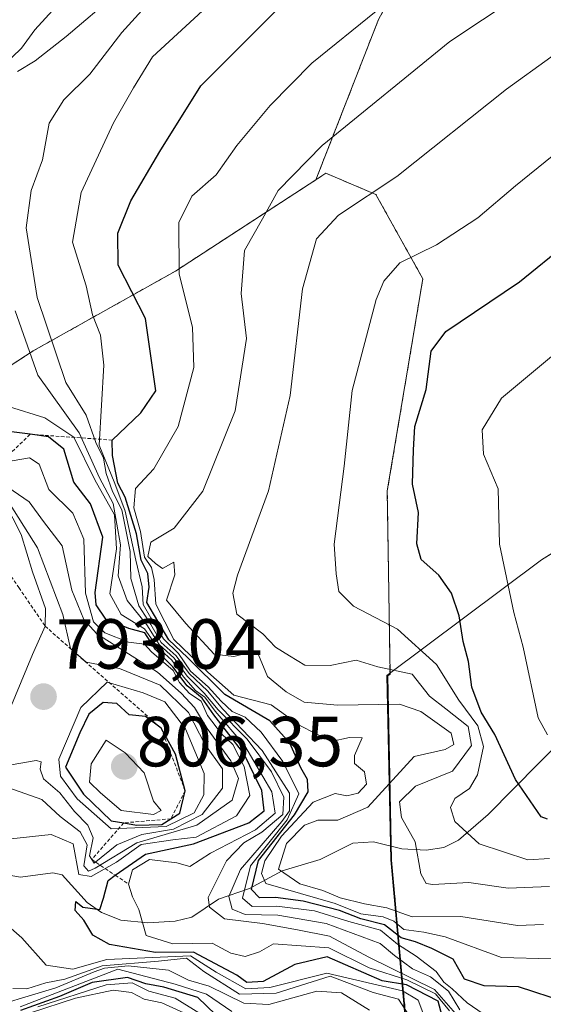
# Model space of a CAD drawing. Units: metres. Extents: x 637639 to 641085, y 4755260 to 4757642.
# Drawn here: x 640460 to 640534, y 4755645 to 4755785 of the extents above; entities that cross this region are included whole.
import ezdxf
from ezdxf.enums import TextEntityAlignment as Align

# ---------------------------------------------------------------- set-up
doc = ezdxf.new("R2010")
doc.units = ezdxf.units.M
doc.header["$MEASUREMENT"] = 0
doc.linetypes.add('TRAZOS', pattern=[0.75, 0.5, -0.25])
for name, color, linetype, lineweight in [('Arbolado forestal', 92, 'TRAZOS', 0), ('Arbolado forestal CxS', 92, 'Continuous', 0), ('Carátula', 7, 'Continuous', 5), ('Corriente natural lineal', 142, 'Continuous', 13), ('Curva de nivel maestra', 36, 'Continuous', 30), ('Curva de nivel normal', 36, 'Continuous', 0), ('Escarpado lineal', 39, 'TRAZOS', 0), ('Municipio', 9, 'Continuous', 13), ('Municipio CxS', 142, 'Continuous', 0), ('Punto de cota en terreno', 7, 'Continuous', 0), ('Roquedo', 95, 'Continuous', 0), ('Roquedo CxS', 135, 'Continuous', 0), ('Rótulo de punto de cota en terreno', 19, 'Continuous', 0)]:
    doc.layers.add(name, color=color, linetype=linetype, lineweight=lineweight)
doc.styles.add('Arial', font='txt', dxfattribs={"height": 0.2})

# ---------------------------------------------------------------- blocks, each defined once
blk = doc.blocks.new('*U167')
at = {"layer": 'Curva de nivel normal', "color": 36, "linetype": 'Continuous', "lineweight": 0}
for points in [[(640517.28, 4755643.84, 780), (640516.49, 4755645.95, 780), (640514.27, 4755647.3, 780), (640503.62, 4755649.78, 780), (640495.55, 4755647.76, 780), (640492.16, 4755647.57, 780), (640487.98, 4755649.94, 780), (640484.37, 4755652.22, 780), (640472.54, 4755651.72, 780), (640467.71, 4755650.33, 780), (640463.96, 4755650.92, 780), (640460.51, 4755654.8, 780), (640456.39, 4755658.35, 780)], [(640458.97, 4755668.76, 780), (640464.65, 4755669.4, 780), (640467.78, 4755668.07, 780), (640468.56, 4755663.71, 780), (640470.34, 4755663.44, 780), (640473.9, 4755665.46, 780), (640477.38, 4755667.96, 780), (640481.84, 4755668.62, 780), (640485.14, 4755669, 780), (640490.84, 4755672.02, 780), (640492.72, 4755674.87, 780), (640491.95, 4755679, 780), (640490.31, 4755682.08, 780), (640488.71, 4755683.62, 780), (640486.76, 4755686.2, 780), (640485.84, 4755688.2, 780), (640484.19, 4755689.28, 780), (640482.8, 4755690.87, 780), (640481.9, 4755692.54, 780), (640478.84, 4755695.17, 780), (640477.85, 4755696.25, 780), (640475.59, 4755696.57, 780), (640472.26, 4755697.88, 780), (640470.67, 4755699.45, 780), (640469.5, 4755703.5, 780), (640469.3, 4755711.09, 780), (640467.73, 4755714.77, 780), (640464.32, 4755718.12, 780), (640462.98, 4755721.72, 780), (640461.59, 4755722.59, 780), (640458.1, 4755721.98, 780)]]:
    blk.add_polyline3d(points, dxfattribs=at)
blk = doc.blocks.new('*U182')
at = {"layer": 'Curva de nivel normal', "color": 36, "linetype": 'Continuous', "lineweight": 0}
blk.add_polyline3d([(640482.16, 4755791.05, 760), (640474.66, 4755782.71, 760), (640470.12, 4755776.83, 760), (640466.46, 4755773.19, 760), (640464.37, 4755769.87, 760), (640463.44, 4755764.72, 760), (640461.84, 4755760.38, 760), (640461.13, 4755755.09, 760), (640462.69, 4755745.23, 760), (640466.75, 4755733.22, 760), (640469.6, 4755728.63, 760), (640470.96, 4755724.76, 760), (640472.05, 4755722.54, 760), (640472.43, 4755720.38, 760), (640473.31, 4755717.85, 760), (640474.63, 4755715.27, 760), (640475.82, 4755709.37, 760), (640475.9, 4755705.53, 760), (640477.05, 4755701.67, 760), (640478.76, 4755699.05, 760), (640480.22, 4755696.51, 760), (640482.33, 4755694.62, 760), (640484.15, 4755692.12, 760), (640486.74, 4755689.7, 760), (640488.93, 4755687.11, 760), (640494.49, 4755681.26, 760), (640498.32, 4755675.21, 760), (640498.31, 4755672.74, 760), (640497.24, 4755671.23, 760), (640491.42, 4755664.41, 760), (640489.74, 4755660.61, 760), (640490.25, 4755658.83, 760), (640492.06, 4755658.06, 760), (640496.69, 4755657.99, 760), (640503.5, 4755656.8, 760), (640511.14, 4755653.98, 760), (640513.18, 4755652.29, 760), (640515.72, 4755650.41, 760), (640518.22, 4755649.26, 760), (640520.78, 4755647.26, 760), (640522.39, 4755644.59, 760)], dxfattribs=at)
blk = doc.blocks.new('*U187')
at = {"layer": 'Curva de nivel normal', "color": 36, "linetype": 'Continuous', "lineweight": 0}
for points in [[(640473.9, 4755788.21, 765), (640466.8, 4755782.12, 765), (640462.42, 4755778.71, 765), (640459.92, 4755777.18, 765)], [(640459.57, 4755743.38, 765), (640462.8, 4755734.27, 765), (640468.63, 4755726.11, 765), (640471.49, 4755719.78, 765), (640473.42, 4755716.17, 765), (640474.46, 4755710.33, 765), (640474.13, 4755705.94, 765), (640475.4, 4755702.42, 765), (640478.2, 4755699.01, 765), (640479.92, 4755696.22, 765), (640482.06, 4755694.3, 765), (640483.9, 4755691.73, 765), (640486.28, 4755689.35, 765), (640488.24, 4755687.01, 765), (640492.36, 4755682.86, 765), (640495.79, 4755678.22, 765), (640497.54, 4755674.66, 765), (640497.4, 4755672.22, 765), (640494.4, 4755669.69, 765), (640491.86, 4755668.22, 765), (640489.42, 4755665.64, 765), (640486.82, 4755660.5, 765), (640487.01, 4755659.11, 765), (640489.16, 4755657.45, 765), (640494.52, 4755656.81, 765), (640499.44, 4755655.93, 765), (640503.98, 4755655.03, 765), (640509.53, 4755652.03, 765), (640518.83, 4755647.46, 765), (640521.78, 4755644.08, 765)]]:
    blk.add_polyline3d(points, dxfattribs=at)
blk = doc.blocks.new('*U190')
at = {"layer": 'Curva de nivel normal', "color": 36, "linetype": 'Continuous', "lineweight": 0}
for points in [[(640520.94, 4755644.46, 770), (640518.97, 4755646.88, 770), (640514.89, 4755648.86, 770), (640509.6, 4755650.56, 770), (640503.88, 4755653.37, 770), (640496.08, 4755653.95, 770), (640494.1, 4755652.81, 770), (640492.08, 4755652.16, 770), (640490.05, 4755652.61, 770), (640487.41, 4755654.04, 770), (640481.85, 4755653.91, 770), (640478.09, 4755655.11, 770), (640477.06, 4755658.78, 770), (640476.14, 4755660.55, 770), (640475.58, 4755662.38, 770), (640476.15, 4755664.38, 770), (640478.56, 4755665.83, 770), (640482.44, 4755665.38, 770), (640484.26, 4755664.88, 770), (640487.16, 4755666.72, 770), (640493.51, 4755670.06, 770), (640496.3, 4755672.39, 770), (640495.82, 4755675.39, 770), (640492, 4755681.9, 770), (640487.81, 4755686.8, 770), (640486.35, 4755688.78, 770), (640485.07, 4755689.73, 770), (640483.35, 4755691.64, 770), (640481.71, 4755694, 770), (640479.62, 4755695.91, 770), (640477.83, 4755698.45, 770), (640474.54, 4755700.46, 770), (640472.94, 4755703.4, 770), (640473.9, 4755709.74, 770), (640473.61, 4755714.54, 770), (640470.84, 4755719.47, 770), (640467.86, 4755725.54, 770), (640463.77, 4755728.27, 770), (640458.64, 4755729.87, 770)], [(640457.91, 4755777.99, 770), (640460.47, 4755780.47, 770), (640462.37, 4755783.09, 770), (640469.9, 4755791.34, 770)]]:
    blk.add_polyline3d(points, dxfattribs=at)
blk = doc.blocks.new('*U221')
at = {"layer": 'Curva de nivel maestra', "color": 36, "linetype": 'Continuous', "lineweight": 30}
blk.add_polyline3d([(640520.61, 4755641.08, 775), (640519.32, 4755645.84, 775), (640514.83, 4755648.13, 775), (640511.4, 4755648.7, 775), (640503.65, 4755652.1, 775), (640499.09, 4755651.03, 775), (640494.6, 4755648.62, 775), (640492.29, 4755648.46, 775), (640490.89, 4755649.5, 775), (640484.77, 4755652.73, 775), (640479.42, 4755652.7, 775), (640472.89, 4755653.84, 775), (640470.54, 4755655.17, 775), (640469.26, 4755657.28, 775), (640468.06, 4755658.62, 775), (640468.14, 4755659.92, 775), (640469.16, 4755659.13, 775), (640471.55, 4755658.78, 775), (640472.08, 4755660.38, 775), (640472.71, 4755662.9, 775), (640473.73, 4755663.61, 775), (640478, 4755666.59, 775), (640484.77, 4755668.06, 775), (640492.57, 4755671.01, 775), (640494.77, 4755672.71, 775), (640494.43, 4755675.58, 775), (640491.88, 4755680.84, 775), (640487.64, 4755686.27, 775), (640485.99, 4755688.62, 775), (640483.9, 4755690.38, 775), (640481.87, 4755693.08, 775), (640479.41, 4755695.51, 775), (640477.9, 4755697.86, 775), (640475.66, 4755698.48, 775), (640472.41, 4755699.8, 775), (640471.02, 4755701.81, 775), (640470.9, 4755703.59, 775), (640471.95, 4755711.41, 775), (640470.22, 4755716.12, 775), (640467.87, 4755719.14, 775), (640466.47, 4755723.83, 775), (640464.3, 4755725.58, 775), (640461.69, 4755725.92, 775), (640459.08, 4755726.26, 775)], dxfattribs=at)
blk = doc.blocks.new('5PATER')
at = {"layer": 'Carátula', "linetype": 'Continuous', "lineweight": 5}
h = blk.add_hatch(color=250, dxfattribs=at)
edge = h.paths.add_edge_path()
edge.add_ellipse((0, 0.01), major_axis=(-1.33, -1.34), ratio=0.999422, start_angle=0, end_angle=360)

msp = doc.modelspace()

# ---------------------------------------------------------------- linework, layer by layer
at = {"layer": 'Arbolado forestal', "color": 92, "linetype": 'TRAZOS', "lineweight": 0}
for points in [[(640502.06, 4755761.89, 738.16), (640510.9, 4755784.54, 744.23), (640519.83, 4755800.91, 749.07), (640539.18, 4755815.79, 750.98), (640564.48, 4755832.17, 757.24), (640606.15, 4755841.09, 770.92), (640631.21, 4755836.54, 778.33)], [(640412.92, 4755587.87, 822.86), (640412.7, 4755568.89, 817.72), (640424.94, 4755533.6, 812.14), (640458.97, 4755462.62, 764.74), (640479.37, 4755486.6, 742.91), (640472.94, 4755517.57, 832.8), (640489.42, 4755542.01, 770.23), (640503.34, 4755559.42, 761.23), (640512.09, 4755582.63, 765.68), (640519.39, 4755592.5, 764.43), (640517.39, 4755609.81, 777.61), (640515.62, 4755634.05, 783.06), (640512.72, 4755665.76, 736.77), (640512.68, 4755667.74, 736.77), (640512.2, 4755691.8, 735.58), (640512.53, 4755692.05, 735.3), (640512.14, 4755717.92, 726.36), (640517.16, 4755747.89, 727.91), (640510.54, 4755759.8, 734.77), (640503.48, 4755762.81, 738.13), (640502.06, 4755761.89, 738.16)], [(640414.97, 4755693.57, 805.94), (640416.69, 4755698.55, 805.31), (640419.67, 4755703.08, 804.45), (640420.3, 4755704.04, 804.38), (640420.93, 4755705, 804.38), (640427.73, 4755715.32, 801.77), (640462.15, 4755737.72, 763.82), (640482.21, 4755748.98, 744.7), (640502.06, 4755761.89, 738.16)]]:
    msp.add_polyline3d(points, dxfattribs=at)
at = {"layer": 'Arbolado forestal CxS', "color": 92, "linetype": 'Continuous', "lineweight": 0}
for points in [[(640479.38, 4755486.6, 742.91), (640472.94, 4755517.57, 832.8), (640489.42, 4755542.01, 770.22), (640503.34, 4755559.42, 761.24), (640512.09, 4755582.63, 765.68), (640519.4, 4755592.5, 764.43), (640517.39, 4755609.81, 777.61), (640515.62, 4755634.05, 783.06), (640512.72, 4755665.76, 736.77), (640512.2, 4755691.8, 735.58), (640512.53, 4755692.05, 735.3), (640512.14, 4755717.92, 726.36), (640517.16, 4755747.89, 727.91), (640510.54, 4755759.8, 734.77), (640503.48, 4755762.81, 738.13), (640502.06, 4755761.89, 738.16), (640510.9, 4755784.54, 744.23), (640519.83, 4755800.91, 749.07), (640539.18, 4755815.79, 750.98)], [(640510.9, 4755784.54, 744.23), (640502.06, 4755761.89, 738.16), (640482.21, 4755748.98, 744.7), (640462.15, 4755737.72, 763.82), (640427.73, 4755715.32, 801.77)]]:
    msp.add_polyline3d(points, dxfattribs=at)
at = {"layer": 'Corriente natural lineal', "color": 142, "linetype": 'Continuous', "lineweight": 13}
msp.add_polyline3d([(640457.38, 4755663.87, 778.36), (640460.35, 4755663.36, 777.68), (640464.89, 4755663.94, 776.69), (640466.22, 4755663.66, 776.24), (640469.76, 4755659.75, 775.51), (640471.79, 4755658.34, 773.97), (640474.49, 4755657.27, 772.22), (640478.32, 4755656.92, 769.44), (640482.19, 4755657.12, 766.76), (640484.53, 4755657.71, 765.85), (640488.28, 4755660.24, 762.34), (640492.7, 4755661.74, 753.11), (640497.3, 4755664.26, 739.57), (640502.67, 4755665.83, 737.59), (640507.28, 4755668.13, 737.45), (640510.21, 4755668.35, 737.19), (640514.18, 4755667.37, 736.29), (640517.65, 4755667.15, 734.71), (640520.11, 4755667.52, 732.86), (640522.22, 4755668.56, 730.77), (640526.37, 4755672.22, 727.51), (640544.27, 4755690.36, 715.97)], dxfattribs=at)
at = {"layer": 'Curva de nivel maestra', "color": 36, "linetype": 'Continuous', "lineweight": 30}
for points in [[(640537.32, 4755645.67, 750), (640530.66, 4755647.84, 750), (640525.8, 4755647.98, 750), (640523.06, 4755648.94, 750), (640521.45, 4755651.78, 750), (640518.42, 4755653.26, 750), (640516.14, 4755654.23, 750), (640514.1, 4755654.79, 750), (640511.76, 4755656.61, 750), (640508.42, 4755657.44, 750), (640505.39, 4755658.62, 750), (640500.28, 4755659.98, 750), (640496.36, 4755660.48, 750), (640494.1, 4755660.43, 750), (640492.97, 4755661.59, 750), (640493.95, 4755665.7, 750), (640499.04, 4755672.16, 750), (640500.98, 4755675.4, 750), (640500.86, 4755677.16, 750), (640499.93, 4755678.8, 750), (640498.37, 4755682.26, 750), (640495.56, 4755685.42, 750), (640489.18, 4755689.16, 750), (640483.94, 4755694.37, 750), (640481.27, 4755696.9, 750), (640478.16, 4755702.15, 750), (640478.5, 4755704.33, 750), (640478.33, 4755706.25, 750), (640477.38, 4755708.15, 750), (640476.7, 4755711.87, 750), (640475.1, 4755717.06, 750), (640474.07, 4755719.02, 750), (640473.32, 4755722.95, 750), (640473.29, 4755725.11, 750), (640477.34, 4755728.96, 750), (640479.44, 4755732.05, 750), (640478.01, 4755742.29, 750), (640474.11, 4755749.84, 750), (640474.1, 4755754.32, 750), (640475.93, 4755758.92, 750), (640480, 4755765.87, 750), (640485.82, 4755775.14, 750), (640497.23, 4755786.62, 750)], [(640534.78, 4755671.53, 725), (640533.86, 4755671.89, 725), (640530.27, 4755677.15, 725), (640527.31, 4755683.49, 725), (640525.4, 4755686.68, 725), (640524.09, 4755690.18, 725), (640523.62, 4755693.82, 725), (640522.86, 4755696.67, 725), (640522.31, 4755700.26, 725), (640521.22, 4755703.46, 725), (640519.44, 4755706.02, 725), (640516.92, 4755708.22, 725), (640516.3, 4755710.44, 725), (640516.56, 4755714.88, 725), (640515.72, 4755718.87, 725), (640515.82, 4755723.72, 725), (640516.03, 4755727.02, 725), (640517.64, 4755732.27, 725), (640518.36, 4755737.67, 725), (640520.41, 4755740.44, 725), (640524.48, 4755743.19, 725), (640530.79, 4755747.45, 725), (640544.29, 4755758.38, 725)], [(640476.7, 4755670.72, 800), (640480.32, 4755670.8, 800), (640481.58, 4755671.59, 800), (640481.59, 4755671.6, 800), (640482.86, 4755672.39, 800), (640483.59, 4755675.56, 800), (640482.23, 4755680.73, 800), (640480.2, 4755684.39, 800), (640478.01, 4755686.04, 800), (640475.68, 4755686.28, 800), (640473.94, 4755687.9, 800), (640472, 4755688.04, 800), (640469.98, 4755686.39, 800), (640468.72, 4755683.72, 800), (640466.71, 4755678.9, 800), (640469.22, 4755675.1, 800), (640473.13, 4755671.32, 800), (640474.91, 4755671.02, 800), (640476.7, 4755670.72, 800)], [(640487.9, 4755643.96, 800), (640485.36, 4755646.33, 800), (640480.59, 4755647.82, 800), (640478.06, 4755648.29, 800), (640475.43, 4755649.17, 800), (640470.44, 4755648.47, 800), (640465.84, 4755646.51, 800), (640460.36, 4755644.53, 800)]]:
    msp.add_polyline3d(points, dxfattribs=at)
at = {"layer": 'Curva de nivel normal', "color": 36, "linetype": 'Continuous', "lineweight": 0}
for points in [[(640501.95, 4755800.46, 755), (640479, 4755779.24, 755), (640476.28, 4755774.86, 755), (640473.48, 4755769.92, 755), (640468.91, 4755760.1, 755), (640467.69, 4755753.06, 755), (640469.62, 4755746.9, 755), (640470.51, 4755742.79, 755), (640471.64, 4755739.92, 755), (640472.1, 4755735.71, 755), (640471.45, 4755724.38, 755), (640473.67, 4755718.96, 755), (640475.1, 4755715.08, 755), (640476.62, 4755708.14, 755), (640477.5, 4755704.37, 755), (640477.64, 4755701.89, 755), (640478.75, 4755699.98, 755), (640480.52, 4755697.04, 755), (640482.64, 4755694.93, 755), (640484.36, 4755692.46, 755), (640486.84, 4755690.24, 755), (640488.69, 4755688.24, 755), (640490.25, 4755686.74, 755), (640492.05, 4755685.98, 755), (640494.31, 4755683.84, 755), (640497.39, 4755679.67, 755), (640499.64, 4755675.12, 755), (640497.98, 4755671.43, 755), (640492.8, 4755664.94, 755), (640491.67, 4755660.38, 755), (640493.08, 4755659.22, 755), (640496.53, 4755659.27, 755), (640501.84, 4755658.59, 755), (640506.71, 4755657.08, 755), (640511.2, 4755655.84, 755), (640513.56, 4755653.86, 755), (640516.23, 4755652.2, 755), (640519.02, 4755650, 755), (640520.14, 4755648.51, 755), (640521.28, 4755647.57, 755), (640523.41, 4755645.61, 755), (640529.94, 4755641.12, 755)], [(640534.2, 4755656.65, 740), (640530.54, 4755656.54, 740), (640522.52, 4755657.77, 740), (640515.64, 4755657.76, 740), (640512.06, 4755659.03, 740), (640508.93, 4755659.56, 740), (640505.47, 4755660.42, 740), (640503.02, 4755661.48, 740), (640499.78, 4755662.41, 740), (640496.78, 4755664.47, 740), (640497.91, 4755668.11, 740), (640500.46, 4755670.68, 740), (640502.32, 4755671.38, 740), (640505.15, 4755671.4, 740), (640509.4, 4755673.22, 740), (640515.92, 4755680.39, 740), (640520.3, 4755681.41, 740), (640521.53, 4755682.09, 740), (640521.16, 4755683.69, 740), (640516.86, 4755686.75, 740), (640513.87, 4755687.81, 740), (640505.09, 4755687.66, 740), (640500.42, 4755688.08, 740), (640497.86, 4755689.55, 740), (640495.22, 4755691.71, 740), (640493.73, 4755695.32, 740), (640490.48, 4755694.52, 740), (640487.67, 4755694.85, 740), (640483.69, 4755699.21, 740), (640480.96, 4755702.5, 740), (640482.14, 4755706.06, 740), (640482.01, 4755707.86, 740), (640480.38, 4755706.96, 740), (640479.4, 4755707.68, 740), (640478.32, 4755708.68, 740), (640478.76, 4755710.66, 740), (640482.05, 4755712.67, 740), (640486.1, 4755717.9, 740), (640490.67, 4755729.24, 740), (640492.26, 4755739.45, 740), (640491.52, 4755745.8, 740), (640491.97, 4755751.9, 740), (640494.53, 4755756.38, 740), (640496.71, 4755760.38, 740), (640502.94, 4755766.71, 740), (640520.97, 4755781.44, 740), (640539.3, 4755793.61, 740)], [(640535.3, 4755651.81, 745), (640528.28, 4755652.01, 745), (640520.31, 4755654.9, 745), (640517.3, 4755655.58, 745), (640514.47, 4755655.94, 745), (640513.07, 4755657.14, 745), (640511.58, 4755657.74, 745), (640508.42, 4755658.15, 745), (640504.76, 4755659.64, 745), (640495, 4755662.47, 745), (640494.38, 4755663.86, 745), (640494.85, 4755665.64, 745), (640497.2, 4755669.16, 745), (640501.69, 4755673.94, 745), (640504.76, 4755675.16, 745), (640506.41, 4755674.82, 745), (640508.03, 4755675.2, 745), (640509.2, 4755676.5, 745), (640508.92, 4755678.23, 745), (640507.5, 4755679.42, 745), (640507.52, 4755680.56, 745), (640508.57, 4755683.04, 745), (640506.78, 4755683.08, 745), (640504.21, 4755682.51, 745), (640499.79, 4755684.76, 745), (640495.72, 4755687.7, 745), (640490.45, 4755689.08, 745), (640486.79, 4755692.3, 745), (640482, 4755696.91, 745), (640479.46, 4755701.94, 745), (640479.22, 4755705.42, 745), (640478.83, 4755707.12, 745), (640477.85, 4755708.57, 745), (640477.29, 4755712.18, 745), (640476.33, 4755715.52, 745), (640476.58, 4755718.25, 745), (640479.18, 4755721.05, 745), (640482.62, 4755727.05, 745), (640484.82, 4755735.38, 745), (640484.63, 4755741.08, 745), (640482.76, 4755748.55, 745), (640482.7, 4755755.84, 745), (640484.53, 4755759.55, 745), (640487.95, 4755762.58, 745), (640490.88, 4755766.71, 745), (640495.58, 4755772.38, 745), (640501.5, 4755778.38, 745), (640510.59, 4755785.71, 745)], [(640535.04, 4755662.02, 735), (640529.2, 4755661.79, 735), (640523.68, 4755662.58, 735), (640518.56, 4755662.29, 735), (640517.61, 4755662.44, 735), (640516.86, 4755663.82, 735), (640516.06, 4755668.36, 735), (640514.15, 4755671.78, 735), (640513.88, 4755673.98, 735), (640516.14, 4755676.2, 735), (640521.36, 4755678.33, 735), (640524.03, 4755681.97, 735), (640523.54, 4755684.63, 735), (640520.42, 4755687.15, 735), (640518.1, 4755688.92, 735), (640515.67, 4755692.04, 735), (640510.82, 4755693.08, 735), (640507.76, 4755694.01, 735), (640504.09, 4755693.27, 735), (640500.48, 4755693.3, 735), (640498.32, 4755694.61, 735), (640496.35, 4755695.85, 735), (640494.56, 4755697.74, 735), (640490.87, 4755700.52, 735), (640490.31, 4755703.5, 735), (640490.97, 4755706, 735), (640495.37, 4755717.92, 735), (640498.42, 4755731.39, 735), (640500.18, 4755746.48, 735), (640502.15, 4755753.54, 735), (640505.25, 4755756.89, 735), (640513.48, 4755762.34, 735), (640529, 4755774.68, 735), (640541.52, 4755783.73, 735)], [(640535.03, 4755666.01, 730), (640532, 4755665.8, 730), (640525.1, 4755668.05, 730), (640521.68, 4755671.23, 730), (640521.07, 4755673.18, 730), (640521.68, 4755674.46, 730), (640523.74, 4755675.86, 730), (640524.9, 4755677.79, 730), (640525.71, 4755681.8, 730), (640524.94, 4755684.75, 730), (640522.25, 4755688.34, 730), (640519.1, 4755693.4, 730), (640513.58, 4755698.39, 730), (640507.36, 4755701.66, 730), (640505.29, 4755703.7, 730), (640504.91, 4755706.23, 730), (640504.63, 4755710.39, 730), (640506.06, 4755721.44, 730), (640507.19, 4755732.09, 730), (640510.55, 4755744.95, 730), (640511.64, 4755747.56, 730), (640513.92, 4755750.17, 730), (640519.07, 4755752.71, 730), (640524.91, 4755756.49, 730), (640530.26, 4755761.01, 730), (640535.42, 4755765.22, 730)], [(640534.77, 4755683.45, 720), (640533.45, 4755685.88, 720), (640531.32, 4755695.83, 720), (640530.01, 4755700.75, 720), (640527.97, 4755710.39, 720), (640527.79, 4755718.24, 720), (640525.74, 4755723.14, 720), (640525.54, 4755726.57, 720), (640528.25, 4755731.05, 720), (640544.96, 4755744.95, 720)], [(640458.69, 4755675.98, 785), (640463.37, 4755674.33, 785), (640465.96, 4755671.92, 785), (640468.78, 4755669.74, 785), (640469.76, 4755667.92, 785), (640469.28, 4755664.94, 785), (640469.94, 4755664.22, 785), (640470.89, 4755664.64, 785), (640476.77, 4755668.19, 785), (640485.25, 4755670.72, 785), (640490.23, 4755674.23, 785), (640491.13, 4755677.27, 785), (640490.06, 4755679.78, 785), (640486.72, 4755684.36, 785), (640484.93, 4755687.31, 785), (640483.05, 4755689.34, 785), (640479.68, 4755692.31, 785), (640471.12, 4755697.75, 785), (640469.28, 4755699.74, 785), (640467.61, 4755703.9, 785), (640466.22, 4755710.18, 785), (640463.57, 4755713.59, 785), (640461.55, 4755716.4, 785), (640457, 4755719.48, 785)], [(640456.79, 4755678.83, 790), (640462.57, 4755679.84, 790), (640463.25, 4755679.63, 790), (640463.12, 4755678.59, 790), (640463.57, 4755677.24, 790), (640465.9, 4755675.26, 790), (640467.95, 4755672.61, 790), (640469.86, 4755670.68, 790), (640470.58, 4755668.91, 790), (640470.09, 4755666.36, 790), (640470.73, 4755665.31, 790), (640473.95, 4755667.93, 790), (640477.49, 4755669.38, 790), (640481.95, 4755670.14, 790), (640485.98, 4755672.19, 790), (640488.85, 4755675.94, 790), (640488.86, 4755678.64, 790), (640486.38, 4755682.12, 790), (640484.06, 4755686.6, 790), (640480.05, 4755690.48, 790), (640474.33, 4755692.83, 790), (640469.62, 4755693.71, 790), (640467.4, 4755695.68, 790), (640466.3, 4755700.46, 790), (640462.75, 4755709.87, 790), (640458.09, 4755717.27, 790)], [(640458.83, 4755687.08, 795), (640462.03, 4755694.8, 795), (640463.8, 4755698.82, 795), (640463.86, 4755701.31, 795), (640462.01, 4755706.47, 795), (640460.43, 4755711.76, 795), (640458.1, 4755716.4, 795)], [(640473.16, 4755670.2, 795), (640480.91, 4755670.49, 795), (640484.85, 4755672.45, 795), (640486.25, 4755674.98, 795), (640486.28, 4755678, 795), (640483.66, 4755684.29, 795), (640480.73, 4755688.11, 795), (640477.64, 4755689.4, 795), (640472.59, 4755690.88, 795), (640468.88, 4755687.32, 795), (640465.75, 4755680.04, 795), (640465.99, 4755677.61, 795), (640468.34, 4755674.4, 795), (640473.16, 4755670.2, 795)], [(640479.14, 4755672.22, 805), (640480.2, 4755672.77, 805), (640479.13, 4755674.09, 805), (640477.79, 4755678.08, 805), (640475.11, 4755680.92, 805), (640472.43, 4755682.72, 805), (640470.31, 4755679.38, 805), (640470.08, 4755676.75, 805), (640471.63, 4755675.25, 805), (640474.54, 4755672.78, 805), (640479.14, 4755672.22, 805)], [(640515.26, 4755643.72, 785), (640513.71, 4755646.1, 785), (640510.14, 4755647.05, 785), (640504.09, 4755649.35, 785), (640496.43, 4755646.98, 785), (640491.26, 4755646.84, 785), (640486.25, 4755650.04, 785), (640483.79, 4755651.91, 785), (640479.85, 4755651.48, 785), (640471.89, 4755650.84, 785), (640466.59, 4755648.94, 785), (640463.92, 4755648.44, 785), (640461.21, 4755647.56, 785), (640459.24, 4755647.6, 785)], [(640509.62, 4755644.58, 790), (640505.69, 4755646.99, 790), (640502.21, 4755647.26, 790), (640495.43, 4755645.38, 790), (640491.86, 4755645.56, 790), (640486.98, 4755647.96, 790), (640484.06, 4755648.78, 790), (640481.25, 4755650.23, 790), (640475.53, 4755650.82, 790), (640472.2, 4755650.5, 790), (640470.72, 4755649.97, 790), (640465.32, 4755647.73, 790), (640454.01, 4755644.3, 790)], [(640490.2, 4755644.38, 795), (640486.63, 4755646.84, 795), (640482.17, 4755648.24, 795), (640474.1, 4755650.37, 795), (640460.28, 4755645.05, 795)], [(640483.42, 4755644.17, 810), (640480.32, 4755645.6, 810), (640477.78, 4755646.12, 810), (640476.02, 4755647.05, 810), (640473.43, 4755647.36, 810), (640468.1, 4755646.24, 810), (640461.77, 4755644.16, 810)], [(640485.77, 4755644.06, 805), (640482.16, 4755646.23, 805), (640478.44, 4755647.23, 805), (640476.1, 4755648.44, 805), (640472.43, 4755648.16, 805), (640462.77, 4755645.02, 805)]]:
    msp.add_polyline3d(points, dxfattribs=at)
at = {"layer": 'Escarpado lineal', "color": 39, "linetype": 'TRAZOS', "lineweight": 0}
msp.add_polyline3d([(640473.29, 4755725.11, 747.4), (640461.69, 4755725.92, 747.4), (640451.85, 4755716.4, 747.4), (640460.1, 4755704.26, 747.4), (640463.8, 4755698.82, 747.4), (640480.2, 4755684.39, 747.4), (640483.59, 4755675.56, 747.4), (640481.59, 4755671.6, 747.4), (640481.59, 4755671.59, 747.4), (640481.58, 4755671.59, 747.4), (640474.91, 4755671.02, 747.4), (640470.41, 4755665.83, 747.4), (640473.73, 4755663.61, 747.4), (640475.58, 4755662.38, 747.4)], dxfattribs=at)
at = {"layer": 'Municipio', "color": 9, "linetype": 'Continuous', "lineweight": 13}
msp.add_polyline3d([(640526.23, 4755449.44, 695.32), (640525.53, 4755461.49, 701.41), (640524.99, 4755488.41, 714.97), (640522.63, 4755517.72, 729.44), (640521.34, 4755552.51, 748.77), (640520.21, 4755584.63, 761.85), (640517.28, 4755609.87, 777.88), (640515.52, 4755634.11, 783.56), (640512.62, 4755665.82, 736.81), (640512.09, 4755691.86, 735.5), (640533.94, 4755708.21, 716.37), (640563.13, 4755726.45, 711.56)], dxfattribs=at)
msp.add_polyline3d([(640526.23, 4755449.44, 695.32), (640525.53, 4755461.49, 701.41), (640524.99, 4755488.41, 714.97), (640522.63, 4755517.72, 729.44), (640521.34, 4755552.51, 748.77), (640520.21, 4755584.63, 761.85), (640517.28, 4755609.87, 777.88), (640515.52, 4755634.11, 783.56), (640512.62, 4755665.82, 736.81), (640512.09, 4755691.86, 735.5), (640533.94, 4755708.21, 716.37), (640563.13, 4755726.45, 711.56)], dxfattribs=at)
at = {"layer": 'Municipio CxS', "color": 142, "linetype": 'Continuous', "lineweight": 0}
for points in [[(640563.13, 4755726.45, 711.56), (640533.94, 4755708.21, 716.37), (640512.09, 4755691.86, 735.5), (640512.62, 4755665.82, 736.81), (640515.52, 4755634.11, 783.56), (640517.28, 4755609.87, 777.88), (640520.21, 4755584.63, 761.85), (640521.34, 4755552.51, 748.77), (640522.63, 4755517.72, 729.44), (640524.99, 4755488.41, 714.97), (640525.53, 4755461.49, 701.41), (640527.25, 4755432.17, 687.32), (640527.41, 4755405.14, 680.92), (640527.41, 4755404.6, 680.91), (640527, 4755389.98, 680.91), (640508.7, 4755374.32, 680.68), (640493.89, 4755362.15, 680.62), (640479.56, 4755352.52, 680.76), (640471.45, 4755342.87, 680.62), (640457.98, 4755326.65, 680.65), (640448.61, 4755316.65, 680.75), (640447.78, 4755315.94, 680.75), (640447.78, 4755315.94, 680.75), (637685.71, 4755259.92, 1127.76)], [(640563.13, 4755726.45, 711.56), (640533.94, 4755708.21, 716.37), (640512.09, 4755691.86, 735.5), (640512.62, 4755665.82, 736.81), (640515.52, 4755634.11, 783.56), (640517.28, 4755609.87, 777.88), (640520.21, 4755584.63, 761.85), (640521.34, 4755552.51, 748.77), (640522.63, 4755517.72, 729.44), (640524.99, 4755488.41, 714.97), (640525.53, 4755461.48, 701.41), (640527.25, 4755432.17, 687.32), (640527.41, 4755405.14, 680.92), (640527.41, 4755404.6, 680.91), (640527, 4755389.98, 680.91), (640508.7, 4755374.32, 680.68), (640493.89, 4755362.15, 680.62), (640479.56, 4755352.52, 680.76), (640471.45, 4755342.87, 680.62), (640457.98, 4755326.65, 680.65), (640448.61, 4755316.65, 680.75), (640447.78, 4755315.94, 680.75), (640447.78, 4755315.94, 680.75), (637685.71, 4755259.92, 1127.76)], [(641085.49, 4755328.88, 838.82), (640447.78, 4755315.94, 680.75), (640447.78, 4755315.94, 680.75), (640448.61, 4755316.65, 680.75), (640457.98, 4755326.65, 680.65), (640471.45, 4755342.87, 680.62), (640479.56, 4755352.52, 680.76), (640493.89, 4755362.15, 680.62), (640508.7, 4755374.32, 680.68), (640527, 4755389.98, 680.91), (640527.41, 4755404.6, 680.91), (640527.41, 4755405.14, 680.92), (640527.25, 4755432.17, 687.32), (640525.53, 4755461.49, 701.41), (640524.99, 4755488.41, 714.97), (640522.63, 4755517.72, 729.44), (640521.34, 4755552.51, 748.77), (640520.21, 4755584.63, 761.85), (640517.28, 4755609.87, 777.88), (640515.52, 4755634.11, 783.56), (640512.62, 4755665.82, 736.81), (640512.09, 4755691.86, 735.5), (640533.94, 4755708.21, 716.37), (640563.13, 4755726.45, 711.56)], [(641085.49, 4755328.88, 838.82), (640447.78, 4755315.94, 680.75), (640447.78, 4755315.94, 680.75), (640448.61, 4755316.65, 680.75), (640457.98, 4755326.65, 680.65), (640471.45, 4755342.87, 680.62), (640479.56, 4755352.52, 680.76), (640493.89, 4755362.15, 680.62), (640508.7, 4755374.32, 680.68), (640527, 4755389.98, 680.91), (640527.41, 4755404.6, 680.91), (640527.41, 4755405.14, 680.92), (640527.25, 4755432.17, 687.32), (640525.53, 4755461.48, 701.41), (640524.99, 4755488.41, 714.97), (640522.63, 4755517.72, 729.44), (640521.34, 4755552.51, 748.77), (640520.21, 4755584.63, 761.85), (640517.28, 4755609.87, 777.88), (640515.52, 4755634.11, 783.56), (640512.62, 4755665.82, 736.81), (640512.09, 4755691.86, 735.5), (640533.94, 4755708.21, 716.37), (640563.13, 4755726.45, 711.56)]]:
    msp.add_polyline3d(points, dxfattribs=at)
at = {"layer": 'Roquedo', "color": 95, "linetype": 'Continuous', "lineweight": 0}
for points in [[(640412.92, 4755587.87, 822.86), (640412.7, 4755568.89, 817.72), (640424.94, 4755533.6, 812.14), (640458.97, 4755462.62, 764.74), (640479.37, 4755486.6, 742.91), (640472.94, 4755517.57, 832.8), (640489.42, 4755542.01, 770.23), (640503.34, 4755559.42, 761.23), (640512.09, 4755582.63, 765.68), (640519.39, 4755592.5, 764.43), (640517.39, 4755609.81, 777.61), (640515.62, 4755634.05, 783.06), (640512.72, 4755665.76, 736.77), (640512.68, 4755667.74, 736.77), (640512.2, 4755691.8, 735.58), (640512.53, 4755692.05, 735.3), (640512.14, 4755717.92, 726.36), (640517.16, 4755747.89, 727.91), (640510.54, 4755759.8, 734.77), (640503.48, 4755762.81, 738.13), (640502.06, 4755761.89, 738.16)], [(640414.97, 4755693.57, 805.94), (640416.69, 4755698.55, 805.31), (640419.67, 4755703.08, 804.45), (640420.3, 4755704.04, 804.38), (640420.93, 4755705, 804.38), (640427.73, 4755715.32, 801.77), (640462.15, 4755737.72, 763.82), (640482.21, 4755748.98, 744.7), (640502.06, 4755761.89, 738.16)]]:
    msp.add_polyline3d(points, dxfattribs=at)
at = {"layer": 'Roquedo CxS', "color": 135, "linetype": 'Continuous', "lineweight": 0}
msp.add_polyline3d([(640402.43, 4755628.35, 816.57), (640404.78, 4755663.98, 797.78), (640414.97, 4755693.57, 805.94), (640414.97, 4755693.57, 805.94), (640416.69, 4755698.55, 805.31), (640427.73, 4755715.32, 801.77), (640462.15, 4755737.72, 763.82), (640482.21, 4755748.98, 744.7), (640502.06, 4755761.89, 738.16), (640503.48, 4755762.81, 738.13), (640510.54, 4755759.8, 734.77), (640517.16, 4755747.89, 727.91), (640512.14, 4755717.92, 726.36), (640512.53, 4755692.05, 735.3), (640512.2, 4755691.8, 735.58), (640512.72, 4755665.76, 736.77), (640515.62, 4755634.05, 783.06)], dxfattribs=at)

# ---------------------------------------------------------------- block references
at = {"layer": 'Curva de nivel maestra', "color": 36, "linetype": 'Continuous', "lineweight": 30}
msp.add_blockref('*U221', (0, 0), dxfattribs=at)
at = {"layer": 'Curva de nivel normal', "color": 36, "linetype": 'Continuous', "lineweight": 0}
for name in ['*U167', '*U190', '*U187', '*U182']:
    msp.add_blockref(name, (0, 0), dxfattribs=at)
at = {"layer": 'Punto de cota en terreno', "linetype": 'Continuous', "lineweight": 0}
for p in [(640463.59, 4755688.85, 793.04), (640475, 4755679, 806.35)]:
    msp.add_blockref('5PATER', p, dxfattribs=at)

# ---------------------------------------------------------------- texts
at = {"layer": 'Rótulo de punto de cota en terreno', "color": 19, "linetype": 'Continuous', "lineweight": 0, "style": 'Arial'}
for s, p in [('793,04', (640465.35, 4755690.61)), ('806,35', (640476.76, 4755676.82))]:
    msp.add_text(s, height=7, dxfattribs=at).set_placement(p, align=Align.BOTTOM_LEFT)

doc.saveas('drawing.dxf')
